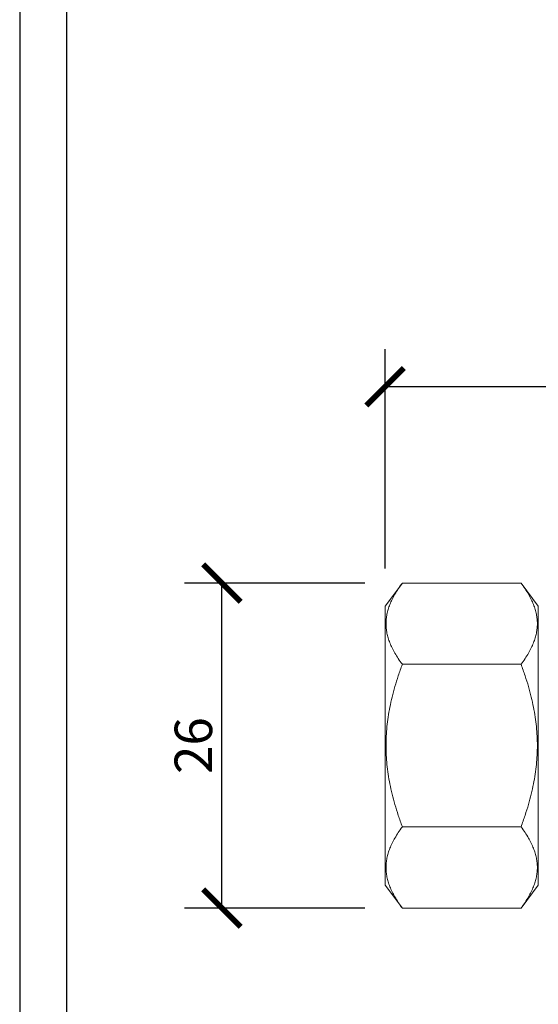
# Model space of a CAD drawing. Units: inches. Extents: x 0 to 446, y 0 to 315.
# Drawn here: x 0 to 41, y 158 to 236 of the extents above; entities that cross this region are included whole.
import ezdxf

# ---------------------------------------------------------------- set-up
doc = ezdxf.new("R2010")
doc.units = ezdxf.units.IN
doc.header["$MEASUREMENT"] = 0
doc.layers.get('Defpoints').update_dxf_attribs({"color": 251})
doc.styles.add('Text_Std', font='arial.ttf')
doc.dimstyles.new('Dim_Std', dxfattribs={"dimscale": 1.5, "dimtxt": 2, "dimasz": 2, "dimexe": 2, "dimexo": 2, "dimgap": 0.5, "dimtad": 1, "dimdec": 0, "dimzin": 0, "dimdsep": 46, "dimtxsty": 'Text_Std', "dimblk": 'ARCHTICK', "dimcen": 0.09, "dimclrd": 256, "dimclre": 256, "dimclrt": 256, "dimadec": 0, "dimazin": 0, "dimtfac": 1, "dimtdec": 0, "dimtofl": 0, "dimtmove": 0, "dimatfit": 3, "dimldrblk": 'CLOSEDBLANK', "dimfxl": 1, "dimtolj": 1, "dimtzin": 0, "dimlwd": -1, "dimlwe": -1, "dimarcsym": 1})

# ---------------------------------------------------------------- blocks, each defined once
blk = doc.blocks.new('_ArchTick')
at = {"color": 0, "linetype": 'ByBlock', "const_width": 0.15}
blk.add_lwpolyline([(-0.5, -0.5), (0.5, 0.5)], dxfattribs=at)
blk = doc.blocks.new('*D16')
at = {"transparency": 16777216}
for p, q in [((27.596, 191.193), (13.168, 191.193)), ((16.168, 165.193), (16.168, 191.193)), ((27.596, 165.193), (13.168, 165.193))]:
    blk.add_line(p, q, dxfattribs=at)
at = {"layer": 'Defpoints', "color": 0, "transparency": 16777216}
for p in [(16.168, 191.193), (30.596, 191.193), (30.596, 165.193)]:
    blk.add_point(p, dxfattribs=at)
at = {"transparency": 16777216, "xscale": 3, "yscale": 3, "zscale": 3}
for p, rotation in [((16.168, 191.193), 90), ((16.168, 165.193), 270)]:
    blk.add_blockref('_ArchTick', p, dxfattribs=dict(at, rotation=rotation))
at = {"transparency": 16777216, "insert": (13.887, 178.193), "char_height": 3, "attachment_point": 5, "rotation": 90, "style": 'Text_Std'}
blk.add_mtext('\\A1;26', dxfattribs=at)
blk = doc.blocks.new('_ClosedBlank')
at = {"color": 0, "linetype": 'ByBlock', "lineweight": -2}
for p, q in [((-1, 0.167), (0, 0)), ((-1, 0.167), (-1, -0.167)), ((0, 0), (-1, -0.167))]:
    blk.add_line(p, q, dxfattribs=at)
blk = doc.blocks.new('*D17')
at = {"transparency": 16777216}
for p, q in [((29.215, 192.351), (29.215, 209.904)), ((429.215, 192.351), (429.215, 209.904)), ((29.215, 206.904), (429.215, 206.904))]:
    blk.add_line(p, q, dxfattribs=at)
at = {"layer": 'Defpoints', "color": 0, "transparency": 16777216}
for p in [(429.215, 206.904), (29.215, 189.351), (429.215, 189.351)]:
    blk.add_point(p, dxfattribs=at)
at = {"transparency": 16777216, "xscale": 3, "yscale": 3, "zscale": 3, "rotation": 180}
blk.add_blockref('_ArchTick', (29.215, 206.904), dxfattribs=at)
at = {"transparency": 16777216, "xscale": 3, "yscale": 3, "zscale": 3}
blk.add_blockref('_ArchTick', (429.215, 206.904), dxfattribs=at)
at = {"transparency": 16777216, "insert": (229.215, 209.185), "char_height": 3, "attachment_point": 5, "style": 'Text_Std'}
blk.add_mtext('\\A1;400', dxfattribs=at)

msp = doc.modelspace()

# ---------------------------------------------------------------- linework, layer by layer
at = {"linetype": 'Continuous', "lineweight": 0}
for p, q in [((29.215, 189.351), (30.596, 191.193)), ((40.084, 191.193), (30.596, 191.193)), ((41.465, 189.351), (40.084, 191.193)), ((29.215, 167.035), (29.215, 189.351)), ((41.465, 189.351), (41.465, 167.035)), ((40.084, 184.693), (30.596, 184.693)), ((40.084, 171.693), (30.596, 171.693)), ((29.215, 167.035), (30.596, 165.193)), ((41.465, 167.035), (40.084, 165.193)), ((40.084, 165.193), (30.596, 165.193))]:
    msp.add_line(p, q, dxfattribs=at)
for points in [[(30.596, 184.693), (28.159, 187.943), (30.596, 191.193)], [(40.084, 191.193), (42.521, 187.943), (40.084, 184.693)], [(30.596, 171.693), (28.159, 178.193), (30.596, 184.693)], [(40.084, 184.693), (42.521, 178.193), (40.084, 171.693)], [(30.596, 165.193), (28.159, 168.443), (30.596, 171.693)], [(40.084, 171.693), (42.521, 168.443), (40.084, 165.193)]]:
    msp.add_rational_spline(points, [1.00652684037, 1.16223708447, 1.00652684037], degree=2, dxfattribs=at)
at = {"layer": 'Defpoints'}
for points in [[(0, 0), (445.5, 0), (445.5, 315), (0, 315)], [(441.75, 309.601), (3.75, 309.601), (3.75, 46.499), (441.75, 46.499)]]:
    msp.add_lwpolyline(points, close=True, dxfattribs=at)

# ---------------------------------------------------------------- dimensions: what is measured, and where the dimension line sits
dim = msp.add_linear_dim(base=(429.215, 206.904), p1=(29.215, 189.351), p2=(429.215, 189.351), dimstyle='Dim_Std')
dim.commit()
dim.dimension.update_dxf_attribs({"geometry": '*D17', "text_midpoint": (229.215, 209.185)})
dim = msp.add_linear_dim(base=(16.168, 191.193), p1=(30.596, 165.193), p2=(30.596, 191.193), angle=90, dimstyle='Dim_Std')
dim.commit()
dim.dimension.update_dxf_attribs({"geometry": '*D16', "text_midpoint": (13.887, 178.193)})

doc.saveas('drawing.dxf')
